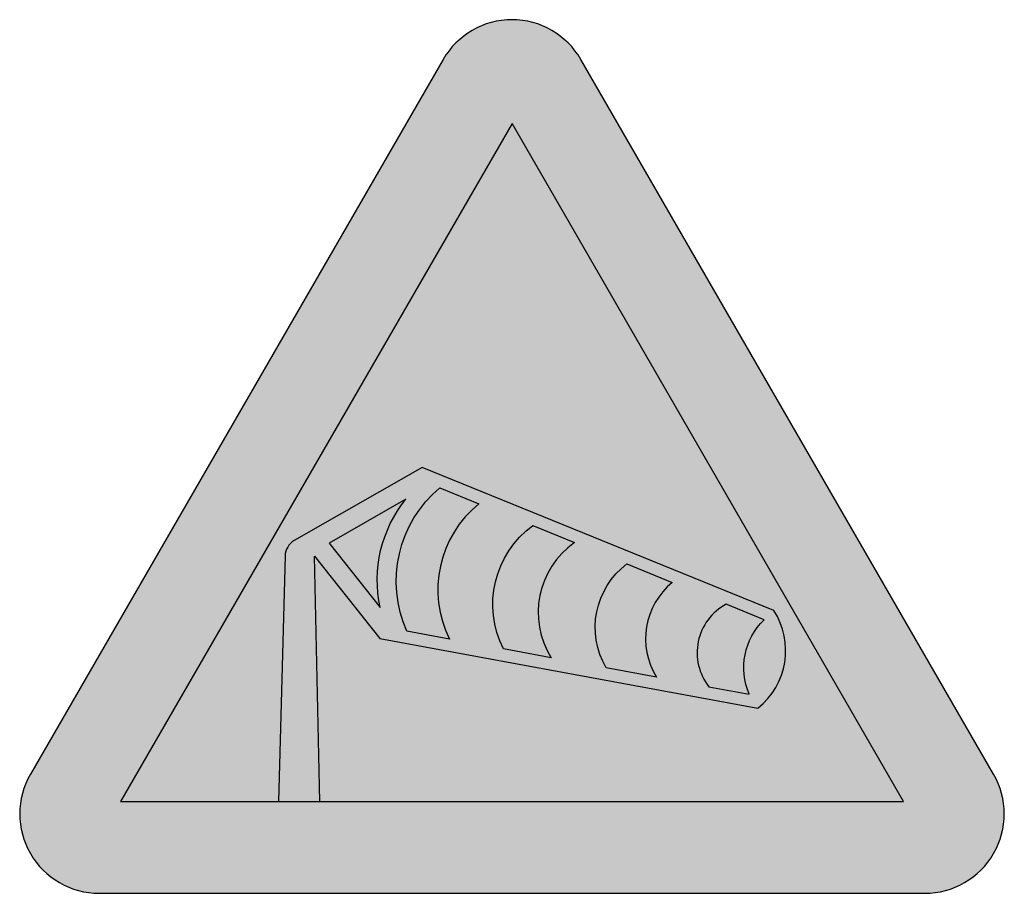
# Model space of a CAD drawing. Units: millimetres. Extents: x 743.2 to 832.7, y 766.6 to 846.
import ezdxf

# ---------------------------------------------------------------- set-up
doc = ezdxf.new("R2010")
doc.units = ezdxf.units.MM
doc.header["$LTSCALE"] = 5
doc.layers.add('vm_symb_farg_gul', color=7, linetype='CONTINUOUS', true_color=0xf7d117)
doc.layers.add('vm_symb_farg_röd', color=7, linetype='CONTINUOUS', true_color=0xe60d2e)
doc.layers.add('vm_symb_farg_svart', color=250, linetype='CONTINUOUS')
doc.layers.add('vm_symb_kont', color=7, linetype='CONTINUOUS')

msp = doc.modelspace()

# ---------------------------------------------------------------- hatches: boundary and pattern name
at = {"layer": 'vm_symb_farg_gul'}
h = msp.add_hatch(color=256, dxfattribs=at)
edge = h.paths.add_edge_path(flags=16)
edge.add_line((775.9648967578532, 789.7163836409247), (810.2982300911865, 783.3830503075915))
edge.add_arc((806.1126060785482, 788.6250197652007), 6.70803191477816, 308.6067738573984, 392.9334536551469)
edge.add_line((811.742674535631, 792.2719391964804), (779.7982300911866, 805.2719391964804))
edge.add_line((779.7982300911866, 805.2719391964804), (768.1916605862033, 798.6240449260204))
edge.add_arc((769.0200208211725, 797.1778094338201), 1.666666666666686, 119.8027850463188, 178.4310952917321)
edge.add_line((767.3539789522965, 797.2234413188403), (766.7426745356311, 774.9044257369991))
edge.add_line((766.7426745356311, 774.9044257369991), (770.5204523134088, 774.9044257369991))
edge.add_line((770.5204523134088, 774.9044257369991), (770.0204523134088, 797.2163836409247))
edge.add_line((770.0204523134088, 797.2163836409247), (775.9648967578532, 789.7163836409247))
edge = h.paths.add_edge_path(flags=0)
edge.add_line((778.3314157393168, 802.3830503075915), (771.3590989627705, 798.3895167548279))
edge.add_line((771.3590989627705, 798.3895167548279), (775.9983671433737, 792.5362344708894))
edge.add_arc((787.3361719636551, 795.0497169742581), 11.613070758311, 140.841164827083, 192.4997672945939, ccw=False)
h.paths.add_polyline_path([(787.9648967578532, 836.5069661154429), (752.398653487594, 774.9044257369991), (823.5311400281125, 774.9044257369991)])
edge = h.paths.add_edge_path(flags=0)
edge.add_arc((788.5606432387381, 794.912829589027), 11.11111111111089, 130.0620756282507, 203.9898942213555, ccw=False)
edge.add_line((781.4093412022977, 803.4166916120761), (784.9648967578532, 801.9697350903369))
edge.add_arc((791.2297868320969, 794.1754325328503), 9.99999999999997, 128.7915602831268, 206.7274941023262)
edge.add_line((782.2982300911866, 789.6779561089098), (778.4093412022976, 790.3953239622002))
edge = h.paths.add_edge_path(flags=0)
edge.add_arc((815.1338284190997, 787.0720979463518), 6.111111111111068, 134.4567477054026, 203.2846303664958, ccw=False)
edge.add_line((810.8537856467422, 791.4340829164239), (807.4093412022977, 792.8358220468587))
edge.add_arc((809.7773096186329, 788.4321048012536), 5.000000000000076, 118.2678243190494, 218.3066164093745)
edge.add_line((805.8537856467422, 785.3327565404093), (809.5204523134088, 784.6563811358785))
edge = h.paths.add_edge_path(flags=0)
edge.add_arc((806.7670908568051, 789.6862720168378), 6.666666666666606, 129.5681655194756, 211.3877195192131)
edge.add_line((801.0760078689643, 786.2140941887372), (796.5204523134088, 787.0544393883057))
edge.add_arc((802.7428596901369, 790.7207918352482), 7.222222222222322, 126.87173376686579, 210.5073440353018, ccw=False)
edge.add_line((798.4093412022977, 796.4984307425109), (802.5204523134088, 794.82538726425))
edge = h.paths.add_edge_path(flags=0)
edge.add_arc((798.1207697180522, 792.0913335350166), 7.77777777777774, 125.2526995501351, 211.9389519854423)
edge.add_line((791.5204523134088, 787.9767694853931), (787.1871189800754, 788.7761222362021))
edge.add_arc((795.1078427724067, 792.810286373246), 8.888888888888943, 126.23378712507511, 206.9905454205243, ccw=False)
edge.add_line((789.8537856467422, 799.9801698729457), (793.6315634245199, 798.4427785685978))
at = {"layer": 'vm_symb_farg_röd'}
h = msp.add_hatch(color=256, dxfattribs=at)
edge = h.paths.add_edge_path()
edge.add_arc((825.4556409254113, 773.793314625888), 7.222222222222285, 270, 390.0000000000001)
edge.add_line((831.7102688416322, 777.4044257369991), (794.2195246740741, 842.3402994487762))
edge.add_arc((787.9648967578532, 838.7291883376652), 7.222222222222168, 30.00000000000001, 150)
edge.add_line((781.7102688416323, 842.3402994487762), (744.2195246740743, 777.4044257369991))
edge.add_arc((750.4741525902951, 773.793314625888), 7.222222222222168, 150, 270)
edge.add_line((750.4741525902951, 766.5710924036657), (825.4556409254113, 766.5710924036657))
h.paths.add_polyline_path([(787.9648967578532, 836.5069661154429), (752.398653487594, 774.9044257369991), (823.5311400281125, 774.9044257369991)], flags=16)
at = {"layer": 'vm_symb_farg_svart'}
h = msp.add_hatch(color=256, dxfattribs=at)
edge = h.paths.add_edge_path()
edge.add_line((775.9648967578532, 789.7163836409247), (810.2982300911865, 783.3830503075915))
edge.add_arc((806.1126060785482, 788.6250197652007), 6.70803191477816, 308.6067738573984, 392.9334536551469)
edge.add_line((811.742674535631, 792.2719391964804), (779.7982300911866, 805.2719391964804))
edge.add_line((779.7982300911866, 805.2719391964804), (768.1916605862033, 798.6240449260204))
edge.add_arc((769.0200208211725, 797.1778094338201), 1.666666666666686, 119.8027850463188, 178.4310952917321)
edge.add_line((767.3539789522965, 797.2234413188403), (766.7426745356311, 774.9044257369991))
edge.add_line((766.7426745356311, 774.9044257369991), (770.5204523134088, 774.9044257369991))
edge.add_line((770.5204523134088, 774.9044257369991), (770.0204523134088, 797.2163836409247))
edge.add_line((770.0204523134088, 797.2163836409247), (775.9648967578532, 789.7163836409247))
edge = h.paths.add_edge_path(flags=16)
edge.add_line((778.3314157393168, 802.3830503075915), (771.3590989627705, 798.3895167548279))
edge.add_line((771.3590989627705, 798.3895167548279), (775.9983671433737, 792.5362344708894))
edge.add_arc((787.3361719636551, 795.0497169742581), 11.613070758311, 140.841164827083, 192.4997672945939, ccw=False)
edge = h.paths.add_edge_path(flags=16)
edge.add_arc((788.5606432387381, 794.912829589027), 11.11111111111089, 130.0620756282507, 203.9898942213555, ccw=False)
edge.add_line((781.4093412022977, 803.4166916120761), (784.9648967578532, 801.9697350903369))
edge.add_arc((791.2297868320969, 794.1754325328503), 9.99999999999997, 128.7915602831268, 206.7274941023262)
edge.add_line((782.2982300911866, 789.6779561089098), (778.4093412022976, 790.3953239622002))
edge = h.paths.add_edge_path(flags=16)
edge.add_arc((815.1338284190997, 787.0720979463518), 6.111111111111068, 134.4567477054026, 203.2846303664958, ccw=False)
edge.add_line((810.8537856467422, 791.4340829164239), (807.4093412022977, 792.8358220468587))
edge.add_arc((809.7773096186329, 788.4321048012536), 5.000000000000076, 118.2678243190494, 218.3066164093745)
edge.add_line((805.8537856467422, 785.3327565404093), (809.5204523134088, 784.6563811358785))
edge = h.paths.add_edge_path(flags=16)
edge.add_arc((806.7670908568051, 789.6862720168378), 6.666666666666606, 129.5681655194756, 211.3877195192131)
edge.add_line((801.0760078689643, 786.2140941887372), (796.5204523134088, 787.0544393883057))
edge.add_arc((802.7428596901369, 790.7207918352482), 7.222222222222322, 126.87173376686579, 210.5073440353018, ccw=False)
edge.add_line((798.4093412022977, 796.4984307425109), (802.5204523134088, 794.82538726425))
edge = h.paths.add_edge_path(flags=16)
edge.add_arc((798.1207697180522, 792.0913335350166), 7.77777777777774, 125.2526995501351, 211.9389519854423)
edge.add_line((791.5204523134088, 787.9767694853931), (787.1871189800754, 788.7761222362021))
edge.add_arc((795.1078427724067, 792.810286373246), 8.888888888888943, 126.23378712507511, 206.9905454205243, ccw=False)
edge.add_line((789.8537856467422, 799.9801698729457), (793.6315634245199, 798.4427785685978))

# ---------------------------------------------------------------- linework, layer by layer
at = {"layer": 'vm_symb_kont'}
for points in [[(825.4556409254113, 766.5710924036657, 0.5773502691896258), (831.7102688416322, 777.4044257369991), (794.2195246740741, 842.3402994487762, 0.5773502691896256), (781.7102688416323, 842.3402994487762), (744.2195246740743, 777.4044257369991, 0.5773502691896258), (750.4741525902951, 766.5710924036657)], [(775.9648967578532, 789.7163836409247), (810.2982300911865, 783.3830503075915, 0.3855003773773508), (811.742674535631, 792.2719391964804), (779.7982300911866, 805.2719391964804), (768.1916605862033, 798.6240449260204, 0.2615445488238978), (767.3539789522965, 797.2234413188403), (766.7426745356311, 774.9044257369991), (770.5204523134088, 774.9044257369991), (770.0204523134088, 797.2163836409247)], [(778.4093412022976, 790.3953239622002, -0.3342451455790522), (781.4093412022977, 803.4166916120761), (784.9648967578532, 801.9697350903369, 0.3538040077255786), (782.2982300911866, 789.6779561089098)], [(778.3314157393168, 802.3830503075915), (771.3590989627705, 798.3895167548279), (775.9983671433737, 792.5362344708894, -0.2292997042896978)], [(793.6315634245199, 798.4427785685978, 0.3973735300960741), (791.5204523134088, 787.9767694853931), (787.1871189800754, 788.7761222362021, -0.3677141560998671), (789.8537856467422, 799.9801698729457)], [(802.5204523134088, 794.82538726425, 0.3729875365374462), (801.0760078689643, 786.2140941887372), (796.5204523134088, 787.0544393883057, -0.3820409143571437), (798.4093412022977, 796.4984307425109)], [(809.5204523134088, 784.6563811358785, -0.3096850334203411), (810.8537856467422, 791.4340829164239), (807.4093412022977, 792.8358220468587, 0.4665137417488405), (805.8537856467422, 785.3327565404093)]]:
    msp.add_lwpolyline(points, format="xyb", close=True, dxfattribs=at)
msp.add_lwpolyline([(787.9648967578532, 836.5069661154429), (752.398653487594, 774.9044257369991), (823.5311400281125, 774.9044257369991)], close=True, dxfattribs=at)

doc.saveas('drawing.dxf')
